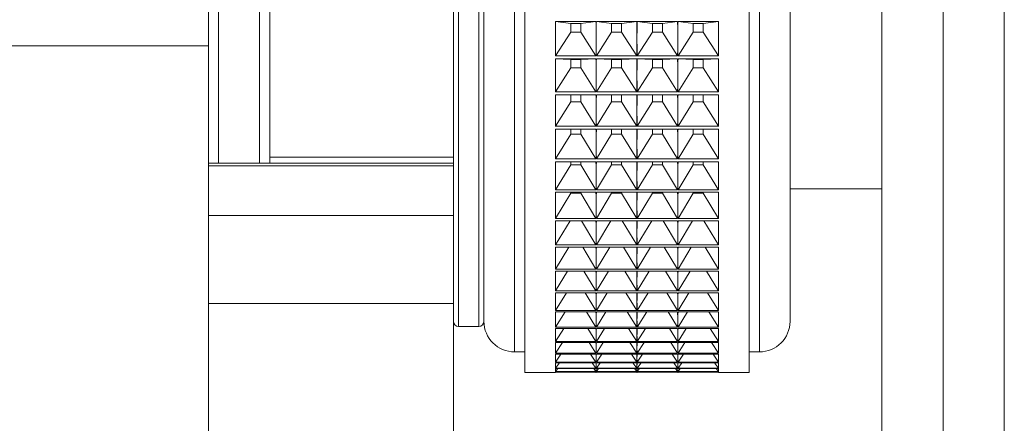
# Paper-space layout 'Sheet2' of a CAD drawing. Units: millimetres. Extents: x 74 to 2154, y 447 to 2930.
# Drawn here: x 555 to 604, y 1619 to 1638 of the extents above; entities that cross this region are included whole.
import ezdxf

# ---------------------------------------------------------------- set-up
doc = ezdxf.new("R2010")
doc.units = ezdxf.units.MM

psp = doc.layouts.new('Sheet2')

# ---------------------------------------------------------------- linework, layer by layer
at = {"color": 7, "linetype": 'Continuous', "lineweight": 18}
for p, q in [((597.594, 1607.38), (597.594, 1703.761)), ((600.594, 1702.585), (600.594, 1608.555)), ((603.594, 1608.555), (603.594, 1702.585)), ((580.094, 1621.07), (580.094, 1690.07)), ((578.094, 1682.93), (578.094, 1623.57)), ((576.594, 1631.189), (576.594, 1679.82)), ((565.094, 1673.424), (565.094, 1631.32)), ((567.094, 1631.32), (567.094, 1673.424)), ((564.594, 1631.32), (564.594, 1673.09)), ((567.594, 1673.09), (567.594, 1631.32)), ((591.094, 1660.29), (591.094, 1621.07)), ((578.094, 1623.57), (578.094, 1659.948)), ((593.094, 1659.948), (593.094, 1623.57)), ((581.605, 1638.271), (583.583, 1638.271)), ((582.347, 1638.158), (581.605, 1638.271)), ((582.347, 1638.158), (582.347, 1637.739)), ((582.84, 1638.158), (582.347, 1638.158)), ((582.84, 1638.158), (583.583, 1638.271)), ((582.84, 1637.739), (582.84, 1638.158)), ((583.605, 1638.271), (585.583, 1638.271)), ((584.347, 1638.158), (583.605, 1638.271)), ((584.347, 1638.158), (584.347, 1637.739)), ((584.84, 1638.158), (584.347, 1638.158)), ((584.84, 1638.158), (585.583, 1638.271)), ((584.84, 1637.739), (584.84, 1638.158)), ((585.605, 1638.271), (587.583, 1638.271)), ((586.347, 1638.158), (585.605, 1638.271)), ((586.347, 1638.158), (586.347, 1637.739)), ((586.84, 1638.158), (586.347, 1638.158)), ((586.84, 1638.158), (587.583, 1638.271)), ((586.84, 1637.739), (586.84, 1638.158)), ((587.605, 1638.271), (589.583, 1638.271)), ((588.347, 1638.158), (587.605, 1638.271)), ((588.347, 1638.158), (588.347, 1637.739)), ((588.84, 1638.158), (588.347, 1638.158)), ((588.84, 1638.158), (589.583, 1638.271)), ((588.84, 1637.739), (588.84, 1638.158)), ((582.347, 1637.739), (581.605, 1636.588)), ((582.347, 1637.739), (582.84, 1637.739)), ((582.84, 1637.739), (583.583, 1636.588)), ((584.347, 1637.739), (583.605, 1636.588)), ((584.347, 1637.739), (584.84, 1637.739)), ((584.84, 1637.739), (585.583, 1636.588)), ((586.347, 1637.739), (585.605, 1636.588)), ((586.347, 1637.739), (586.84, 1637.739)), ((586.84, 1637.739), (587.583, 1636.588)), ((588.347, 1637.739), (587.605, 1636.588)), ((588.347, 1637.739), (588.84, 1637.739)), ((588.84, 1637.739), (589.583, 1636.588)), ((550.094, 1637.07), (564.594, 1637.07)), ((583.583, 1636.588), (581.605, 1636.588)), ((581.605, 1636.431), (583.583, 1636.431)), ((582.347, 1636.395), (581.605, 1636.431)), ((582.347, 1636.395), (582.347, 1635.993)), ((582.84, 1636.395), (582.347, 1636.395)), ((582.84, 1636.395), (583.583, 1636.431)), ((582.84, 1635.993), (582.84, 1636.395)), ((585.583, 1636.588), (583.605, 1636.588)), ((583.605, 1636.431), (585.583, 1636.431)), ((584.347, 1636.395), (583.605, 1636.431)), ((584.347, 1636.395), (584.347, 1635.993)), ((584.84, 1636.395), (584.347, 1636.395)), ((584.84, 1636.395), (585.583, 1636.431)), ((584.84, 1635.993), (584.84, 1636.395)), ((587.583, 1636.588), (585.605, 1636.588)), ((585.605, 1636.431), (587.583, 1636.431)), ((586.347, 1636.395), (585.605, 1636.431)), ((586.347, 1636.395), (586.347, 1635.993)), ((586.84, 1636.395), (586.347, 1636.395)), ((586.84, 1636.395), (587.583, 1636.431)), ((586.84, 1635.993), (586.84, 1636.395)), ((589.583, 1636.588), (587.605, 1636.588)), ((587.605, 1636.431), (589.583, 1636.431)), ((588.347, 1636.395), (587.605, 1636.431)), ((588.347, 1636.395), (588.347, 1635.993)), ((588.84, 1636.395), (588.347, 1636.395)), ((588.84, 1636.395), (589.583, 1636.431)), ((588.84, 1635.993), (588.84, 1636.395)), ((582.347, 1635.993), (581.605, 1634.817)), ((582.347, 1635.993), (582.84, 1635.993)), ((582.84, 1635.993), (583.583, 1634.817)), ((584.347, 1635.993), (583.605, 1634.817)), ((584.347, 1635.993), (584.84, 1635.993)), ((584.84, 1635.993), (585.583, 1634.817)), ((586.347, 1635.993), (585.605, 1634.817)), ((586.347, 1635.993), (586.84, 1635.993)), ((586.84, 1635.993), (587.583, 1634.817)), ((588.347, 1635.993), (587.605, 1634.817)), ((588.347, 1635.993), (588.84, 1635.993)), ((588.84, 1635.993), (589.583, 1634.817)), ((583.583, 1634.817), (581.605, 1634.817)), ((585.583, 1634.817), (583.605, 1634.817)), ((587.583, 1634.817), (585.605, 1634.817)), ((589.583, 1634.817), (587.605, 1634.817)), ((581.605, 1634.666), (583.583, 1634.666)), ((582.347, 1634.325), (581.605, 1633.127)), ((582.347, 1634.666), (582.347, 1634.325)), ((582.347, 1634.325), (582.84, 1634.325)), ((582.84, 1634.325), (582.84, 1634.666)), ((582.84, 1634.325), (583.583, 1633.127)), ((583.605, 1634.666), (585.583, 1634.666)), ((584.347, 1634.325), (583.605, 1633.127)), ((584.347, 1634.666), (584.347, 1634.325)), ((584.347, 1634.325), (584.84, 1634.325)), ((584.84, 1634.325), (584.84, 1634.666)), ((584.84, 1634.325), (585.583, 1633.127)), ((585.605, 1634.666), (587.583, 1634.666)), ((586.347, 1634.325), (585.605, 1633.127)), ((586.347, 1634.666), (586.347, 1634.325)), ((586.347, 1634.325), (586.84, 1634.325)), ((586.84, 1634.325), (586.84, 1634.666)), ((586.84, 1634.325), (587.583, 1633.127)), ((587.605, 1634.666), (589.583, 1634.666)), ((588.347, 1634.325), (587.605, 1633.127)), ((588.347, 1634.666), (588.347, 1634.325)), ((588.347, 1634.325), (588.84, 1634.325)), ((588.84, 1634.325), (588.84, 1634.666)), ((588.84, 1634.325), (589.583, 1633.127)), ((583.583, 1633.127), (581.605, 1633.127)), ((581.605, 1632.984), (583.583, 1632.984)), ((582.347, 1632.984), (582.347, 1632.74)), ((582.84, 1632.74), (582.84, 1632.984)), ((585.583, 1633.127), (583.605, 1633.127)), ((583.605, 1632.984), (585.583, 1632.984)), ((584.347, 1632.984), (584.347, 1632.74)), ((584.84, 1632.74), (584.84, 1632.984)), ((587.583, 1633.127), (585.605, 1633.127)), ((585.605, 1632.984), (587.583, 1632.984)), ((586.347, 1632.984), (586.347, 1632.74)), ((586.84, 1632.74), (586.84, 1632.984)), ((589.583, 1633.127), (587.605, 1633.127)), ((587.605, 1632.984), (589.583, 1632.984)), ((588.347, 1632.984), (588.347, 1632.74)), ((588.84, 1632.74), (588.84, 1632.984)), ((582.347, 1632.74), (581.605, 1631.526)), ((582.347, 1632.74), (582.84, 1632.74)), ((582.84, 1632.74), (583.583, 1631.526)), ((584.347, 1632.74), (583.605, 1631.526)), ((584.347, 1632.74), (584.84, 1632.74)), ((584.84, 1632.74), (585.583, 1631.526)), ((586.347, 1632.74), (585.605, 1631.526)), ((586.347, 1632.74), (586.84, 1632.74)), ((586.84, 1632.74), (587.583, 1631.526)), ((588.347, 1632.74), (587.605, 1631.526)), ((588.347, 1632.74), (588.84, 1632.74)), ((588.84, 1632.74), (589.583, 1631.526)), ((567.594, 1631.62), (576.594, 1631.62)), ((583.583, 1631.526), (581.605, 1631.526)), ((581.605, 1631.391), (583.583, 1631.391)), ((582.347, 1631.391), (582.347, 1631.246)), ((582.84, 1631.246), (582.84, 1631.391)), ((585.583, 1631.526), (583.605, 1631.526)), ((583.605, 1631.391), (585.583, 1631.391)), ((584.347, 1631.391), (584.347, 1631.246)), ((584.84, 1631.246), (584.84, 1631.391)), ((587.583, 1631.526), (585.605, 1631.526)), ((585.605, 1631.391), (587.583, 1631.391)), ((586.347, 1631.391), (586.347, 1631.246)), ((586.84, 1631.246), (586.84, 1631.391)), ((589.583, 1631.526), (587.605, 1631.526)), ((587.605, 1631.391), (589.583, 1631.391)), ((588.347, 1631.391), (588.347, 1631.246)), ((588.84, 1631.246), (588.84, 1631.391)), ((564.594, 1631.32), (576.594, 1631.32)), ((564.594, 1631.189), (564.594, 1631.32)), ((576.594, 1631.189), (564.594, 1631.189)), ((564.594, 1628.751), (564.594, 1631.189)), ((576.594, 1631.279), (576.594, 1631.189)), ((576.594, 1631.189), (576.594, 1628.751)), ((582.347, 1631.246), (581.605, 1630.02)), ((582.347, 1631.246), (582.84, 1631.246)), ((582.84, 1631.246), (583.583, 1630.02)), ((584.347, 1631.246), (583.605, 1630.02)), ((584.347, 1631.246), (584.84, 1631.246)), ((584.84, 1631.246), (585.583, 1630.02)), ((586.347, 1631.246), (585.605, 1630.02)), ((586.347, 1631.246), (586.84, 1631.246)), ((586.84, 1631.246), (587.583, 1630.02)), ((588.347, 1631.246), (587.605, 1630.02)), ((588.347, 1631.246), (588.84, 1631.246)), ((588.84, 1631.246), (589.583, 1630.02)), ((583.583, 1630.02), (581.605, 1630.02)), ((581.605, 1629.894), (583.583, 1629.894)), ((582.347, 1629.894), (582.347, 1629.847)), ((582.84, 1629.847), (582.84, 1629.894)), ((585.583, 1630.02), (583.605, 1630.02)), ((583.605, 1629.894), (585.583, 1629.894)), ((584.347, 1629.894), (584.347, 1629.847)), ((584.84, 1629.847), (584.84, 1629.894)), ((587.583, 1630.02), (585.605, 1630.02)), ((585.605, 1629.894), (587.583, 1629.894)), ((586.347, 1629.894), (586.347, 1629.847)), ((586.84, 1629.847), (586.84, 1629.894)), ((589.583, 1630.02), (587.605, 1630.02)), ((587.605, 1629.894), (589.583, 1629.894)), ((588.347, 1629.894), (588.347, 1629.847)), ((588.84, 1629.847), (588.84, 1629.894)), ((593.094, 1630.07), (597.594, 1630.07)), ((582.347, 1629.847), (581.605, 1628.615)), ((582.347, 1629.847), (582.84, 1629.847)), ((582.84, 1629.847), (583.583, 1628.615)), ((584.347, 1629.847), (583.605, 1628.615)), ((584.347, 1629.847), (584.84, 1629.847)), ((584.84, 1629.847), (585.583, 1628.615)), ((586.347, 1629.847), (585.605, 1628.615)), ((586.347, 1629.847), (586.84, 1629.847)), ((586.84, 1629.847), (587.583, 1628.615)), ((588.347, 1629.847), (587.605, 1628.615)), ((588.347, 1629.847), (588.84, 1629.847)), ((588.84, 1629.847), (589.583, 1628.615)), ((564.594, 1628.751), (576.594, 1628.751)), ((564.594, 1624.439), (564.594, 1628.751)), ((576.594, 1628.751), (576.594, 1624.439)), ((583.583, 1628.615), (581.605, 1628.615)), ((581.605, 1628.498), (583.583, 1628.498)), ((582.316, 1628.498), (581.605, 1627.316)), ((582.872, 1628.498), (583.583, 1627.316)), ((585.583, 1628.615), (583.605, 1628.615)), ((583.605, 1628.498), (585.583, 1628.498)), ((584.316, 1628.498), (583.605, 1627.316)), ((584.872, 1628.498), (585.583, 1627.316)), ((587.583, 1628.615), (585.605, 1628.615)), ((585.605, 1628.498), (587.583, 1628.498)), ((586.316, 1628.498), (585.605, 1627.316)), ((586.872, 1628.498), (587.583, 1627.316)), ((589.583, 1628.615), (587.605, 1628.615)), ((587.605, 1628.498), (589.583, 1628.498)), ((588.316, 1628.498), (587.605, 1627.316)), ((588.872, 1628.498), (589.583, 1627.316)), ((583.583, 1627.316), (581.605, 1627.316)), ((581.605, 1627.208), (583.583, 1627.208)), ((582.256, 1627.208), (581.605, 1626.129)), ((582.932, 1627.208), (583.583, 1626.129)), ((585.583, 1627.316), (583.605, 1627.316)), ((583.605, 1627.208), (585.583, 1627.208)), ((584.256, 1627.208), (583.605, 1626.129)), ((584.932, 1627.208), (585.583, 1626.129)), ((587.583, 1627.316), (585.605, 1627.316)), ((585.605, 1627.208), (587.583, 1627.208)), ((586.256, 1627.208), (585.605, 1626.129)), ((586.932, 1627.208), (587.583, 1626.129)), ((589.583, 1627.316), (587.605, 1627.316)), ((587.605, 1627.208), (589.583, 1627.208)), ((588.256, 1627.208), (587.605, 1626.129)), ((588.932, 1627.208), (589.583, 1626.129)), ((583.583, 1626.129), (581.605, 1626.129)), ((581.605, 1626.031), (583.583, 1626.031)), ((582.195, 1626.031), (581.605, 1625.058)), ((582.992, 1626.031), (583.583, 1625.058)), ((585.583, 1626.129), (583.605, 1626.129)), ((583.605, 1626.031), (585.583, 1626.031)), ((584.195, 1626.031), (583.605, 1625.058)), ((584.992, 1626.031), (585.583, 1625.058)), ((587.583, 1626.129), (585.605, 1626.129)), ((585.605, 1626.031), (587.583, 1626.031)), ((586.195, 1626.031), (585.605, 1625.058)), ((586.992, 1626.031), (587.583, 1625.058)), ((589.583, 1626.129), (587.605, 1626.129)), ((587.605, 1626.031), (589.583, 1626.031)), ((588.195, 1626.031), (587.605, 1625.058)), ((588.992, 1626.031), (589.583, 1625.058)), ((583.583, 1625.058), (581.605, 1625.058)), ((581.605, 1624.97), (583.583, 1624.97)), ((582.134, 1624.97), (581.605, 1624.107)), ((583.054, 1624.97), (583.583, 1624.107)), ((585.583, 1625.058), (583.605, 1625.058)), ((583.605, 1624.97), (585.583, 1624.97)), ((584.134, 1624.97), (583.605, 1624.107)), ((585.054, 1624.97), (585.583, 1624.107)), ((587.583, 1625.058), (585.605, 1625.058)), ((585.605, 1624.97), (587.583, 1624.97)), ((586.134, 1624.97), (585.605, 1624.107)), ((587.054, 1624.97), (587.583, 1624.107)), ((589.583, 1625.058), (587.605, 1625.058)), ((587.605, 1624.97), (589.583, 1624.97)), ((588.134, 1624.97), (587.605, 1624.107)), ((589.054, 1624.97), (589.583, 1624.107)), ((576.594, 1624.439), (564.594, 1624.439)), ((564.594, 1608.555), (564.594, 1624.439)), ((576.594, 1608.555), (576.594, 1624.439)), ((583.583, 1624.107), (581.605, 1624.107)), ((585.583, 1624.107), (583.605, 1624.107)), ((587.583, 1624.107), (585.605, 1624.107)), ((589.583, 1624.107), (587.605, 1624.107)), ((581.605, 1624.03), (583.583, 1624.03)), ((582.071, 1624.03), (581.605, 1623.28)), ((583.117, 1624.03), (583.583, 1623.28)), ((583.605, 1624.03), (585.583, 1624.03)), ((584.071, 1624.03), (583.605, 1623.28)), ((585.117, 1624.03), (585.583, 1623.28)), ((585.605, 1624.03), (587.583, 1624.03)), ((586.071, 1624.03), (585.605, 1623.28)), ((587.117, 1624.03), (587.583, 1623.28)), ((587.605, 1624.03), (589.583, 1624.03)), ((588.071, 1624.03), (587.605, 1623.28)), ((589.117, 1624.03), (589.583, 1623.28)), ((576.844, 1623.32), (577.844, 1623.32)), ((583.583, 1623.28), (581.605, 1623.28)), ((581.605, 1623.214), (583.583, 1623.214)), ((582.006, 1623.214), (581.605, 1622.581)), ((583.182, 1623.214), (583.583, 1622.581)), ((585.583, 1623.28), (583.605, 1623.28)), ((583.605, 1623.214), (585.583, 1623.214)), ((584.006, 1623.214), (583.605, 1622.581)), ((585.182, 1623.214), (585.583, 1622.581)), ((587.583, 1623.28), (585.605, 1623.28)), ((585.605, 1623.214), (587.583, 1623.214)), ((586.006, 1623.214), (585.605, 1622.581)), ((587.182, 1623.214), (587.583, 1622.581)), ((589.583, 1623.28), (587.605, 1623.28)), ((587.605, 1623.214), (589.583, 1623.214)), ((588.006, 1623.214), (587.605, 1622.581)), ((589.182, 1623.214), (589.583, 1622.581)), ((583.583, 1622.581), (581.605, 1622.581)), ((581.605, 1622.526), (583.583, 1622.526)), ((581.938, 1622.526), (581.605, 1622.012)), ((583.25, 1622.526), (583.583, 1622.012)), ((585.583, 1622.581), (583.605, 1622.581)), ((583.605, 1622.526), (585.583, 1622.526)), ((583.938, 1622.526), (583.605, 1622.012)), ((585.25, 1622.526), (585.583, 1622.012)), ((587.583, 1622.581), (585.605, 1622.581)), ((585.605, 1622.526), (587.583, 1622.526)), ((585.938, 1622.526), (585.605, 1622.012)), ((587.25, 1622.526), (587.583, 1622.012)), ((589.583, 1622.581), (587.605, 1622.581)), ((587.605, 1622.526), (589.583, 1622.526)), ((587.938, 1622.526), (587.605, 1622.012)), ((589.25, 1622.526), (589.583, 1622.012)), ((579.594, 1622.07), (580.094, 1622.07)), ((583.583, 1622.012), (581.605, 1622.012)), ((581.605, 1621.969), (583.583, 1621.969)), ((581.867, 1621.969), (581.605, 1621.576)), ((583.321, 1621.969), (583.583, 1621.576)), ((585.583, 1622.012), (583.605, 1622.012)), ((583.605, 1621.969), (585.583, 1621.969)), ((583.867, 1621.969), (583.605, 1621.576)), ((585.321, 1621.969), (585.583, 1621.576)), ((587.583, 1622.012), (585.605, 1622.012)), ((585.605, 1621.969), (587.583, 1621.969)), ((585.867, 1621.969), (585.605, 1621.576)), ((587.321, 1621.969), (587.583, 1621.576)), ((589.583, 1622.012), (587.605, 1622.012)), ((587.605, 1621.969), (589.583, 1621.969)), ((587.867, 1621.969), (587.605, 1621.576)), ((589.321, 1621.969), (589.583, 1621.576)), ((591.094, 1622.07), (591.594, 1622.07)), ((583.583, 1621.576), (581.605, 1621.576)), ((581.605, 1621.544), (583.583, 1621.544)), ((581.791, 1621.544), (581.605, 1621.273)), ((583.583, 1621.273), (581.605, 1621.273)), ((581.605, 1621.253), (583.583, 1621.253)), ((581.71, 1621.253), (581.605, 1621.106)), ((583.397, 1621.544), (583.583, 1621.273)), ((583.478, 1621.253), (583.583, 1621.106)), ((585.583, 1621.576), (583.605, 1621.576)), ((583.605, 1621.544), (585.583, 1621.544)), ((583.791, 1621.544), (583.605, 1621.273)), ((585.583, 1621.273), (583.605, 1621.273)), ((583.605, 1621.253), (585.583, 1621.253)), ((583.71, 1621.253), (583.605, 1621.106)), ((585.397, 1621.544), (585.583, 1621.273)), ((585.478, 1621.253), (585.583, 1621.106)), ((587.583, 1621.576), (585.605, 1621.576)), ((585.605, 1621.544), (587.583, 1621.544)), ((585.791, 1621.544), (585.605, 1621.273)), ((587.583, 1621.273), (585.605, 1621.273)), ((585.605, 1621.253), (587.583, 1621.253)), ((585.71, 1621.253), (585.605, 1621.106)), ((587.397, 1621.544), (587.583, 1621.273)), ((587.478, 1621.253), (587.583, 1621.106)), ((589.583, 1621.576), (587.605, 1621.576)), ((587.605, 1621.544), (589.583, 1621.544)), ((587.791, 1621.544), (587.605, 1621.273)), ((589.583, 1621.273), (587.605, 1621.273)), ((587.605, 1621.253), (589.583, 1621.253)), ((587.71, 1621.253), (587.605, 1621.106)), ((589.397, 1621.544), (589.583, 1621.273)), ((589.478, 1621.253), (589.583, 1621.106)), ((580.094, 1621.07), (581.596, 1621.07)), ((583.583, 1621.106), (581.605, 1621.106)), ((581.605, 1621.098), (583.583, 1621.098)), ((581.622, 1621.098), (581.605, 1621.075)), ((583.583, 1621.075), (581.605, 1621.075)), ((583.566, 1621.098), (583.583, 1621.075)), ((583.592, 1621.07), (583.596, 1621.07)), ((585.583, 1621.106), (583.605, 1621.106)), ((583.605, 1621.098), (585.583, 1621.098)), ((583.622, 1621.098), (583.605, 1621.075)), ((585.583, 1621.075), (583.605, 1621.075)), ((585.566, 1621.098), (585.583, 1621.075)), ((585.592, 1621.07), (585.596, 1621.07)), ((587.583, 1621.106), (585.605, 1621.106)), ((585.605, 1621.098), (587.583, 1621.098)), ((585.622, 1621.098), (585.605, 1621.075)), ((587.583, 1621.075), (585.605, 1621.075)), ((587.566, 1621.098), (587.583, 1621.075)), ((587.592, 1621.07), (587.596, 1621.07)), ((589.583, 1621.106), (587.605, 1621.106)), ((587.605, 1621.098), (589.583, 1621.098)), ((587.622, 1621.098), (587.605, 1621.075)), ((589.583, 1621.075), (587.605, 1621.075)), ((589.566, 1621.098), (589.583, 1621.075)), ((589.592, 1621.07), (591.094, 1621.07))]:
    psp.add_line(p, q, dxfattribs=at)
at = {"color": 8, "linetype": 'Continuous', "lineweight": 18}
for p, q in [((576.844, 1683.144), (576.844, 1623.32)), ((577.844, 1623.32), (577.844, 1683.144)), ((579.594, 1660.153), (579.594, 1622.07)), ((591.594, 1622.07), (591.594, 1660.153))]:
    psp.add_line(p, q, dxfattribs=at)
at = {"color": 7, "linetype": 'Continuous', "lineweight": 18}
for centre, radius, start, end in [((576.844, 1623.57), 0.25, 180, 270), ((577.844, 1623.57), 0.25, 270, 0), ((579.594, 1623.57), 1.5, 180, 270), ((591.594, 1623.57), 1.5, 270, 0)]:
    psp.add_arc(centre, radius, start, end, dxfattribs=at)
for centre, major_axis, ratio, start_param, end_param in [((607.591, 1655.57), (19.579, 32.971), 0.518762, 2.39487, 2.452229), ((557.596, 1655.57), (-19.579, 32.971), 0.518762, 3.859636, 3.888316), ((609.591, 1655.57), (19.579, 32.971), 0.518762, 2.39487, 2.423549), ((559.596, 1655.57), (-19.579, 32.971), 0.518762, 3.859636, 3.888316), ((611.591, 1655.57), (19.579, 32.971), 0.518762, 2.39487, 2.423549), ((561.596, 1655.57), (-19.579, 32.971), 0.518762, 3.859636, 3.888316), ((613.591, 1655.57), (19.579, 32.971), 0.518762, 2.39487, 2.423549), ((563.596, 1655.57), (-19.579, 32.971), 0.518762, 3.830956, 3.888316), ((557.596, 1655.57), (-19.579, 32.971), 0.518762, 3.830956, 3.859636), ((609.591, 1655.57), (19.579, 32.971), 0.518762, 2.423549, 2.452229), ((559.596, 1655.57), (-19.579, 32.971), 0.518762, 3.830956, 3.859636), ((611.591, 1655.57), (19.579, 32.971), 0.518762, 2.423549, 2.452229), ((561.596, 1655.57), (-19.579, 32.971), 0.518762, 3.830956, 3.859636), ((613.591, 1655.57), (19.579, 32.971), 0.518762, 2.423549, 2.452229), ((607.591, 1655.57), (20.5, 33.043), 0.483878, 2.450509, 2.507868), ((557.596, 1655.57), (-20.5, 33.043), 0.483878, 3.803997, 3.832676), ((609.591, 1655.57), (20.5, 33.043), 0.483878, 2.450509, 2.479189), ((559.596, 1655.57), (-20.5, 33.043), 0.483878, 3.803997, 3.832676), ((611.591, 1655.57), (20.5, 33.043), 0.483878, 2.450509, 2.479189), ((561.596, 1655.57), (-20.5, 33.043), 0.483878, 3.803997, 3.832676), ((613.591, 1655.57), (20.5, 33.043), 0.483878, 2.450509, 2.479189), ((563.596, 1655.57), (-20.5, 33.043), 0.483878, 3.775317, 3.832676), ((557.596, 1655.57), (-20.5, 33.043), 0.483878, 3.775317, 3.803997), ((609.591, 1655.57), (20.5, 33.043), 0.483878, 2.479189, 2.507868), ((559.596, 1655.57), (-20.5, 33.043), 0.483878, 3.775317, 3.803997), ((611.591, 1655.57), (20.5, 33.043), 0.483878, 2.479189, 2.507868), ((561.596, 1655.57), (-20.5, 33.043), 0.483878, 3.775317, 3.803997), ((613.591, 1655.57), (20.5, 33.043), 0.483878, 2.479189, 2.507868), ((607.591, 1655.57), (21.309, 33.145), 0.449326, 2.502931, 2.56029), ((557.596, 1655.57), (-21.309, 33.145), 0.449326, 3.751574, 3.780254), ((609.591, 1655.57), (21.309, 33.145), 0.449326, 2.502931, 2.531611), ((559.596, 1655.57), (-21.309, 33.145), 0.449326, 3.751574, 3.780254), ((611.591, 1655.57), (21.309, 33.145), 0.449326, 2.502931, 2.531611), ((561.596, 1655.57), (-21.309, 33.145), 0.449326, 3.751574, 3.780254), ((613.591, 1655.57), (21.309, 33.145), 0.449326, 2.502931, 2.531611), ((563.596, 1655.57), (-21.309, 33.145), 0.449326, 3.722895, 3.780254), ((557.596, 1655.57), (-21.309, 33.145), 0.449326, 3.722895, 3.751574), ((609.591, 1655.57), (21.309, 33.145), 0.449326, 2.531611, 2.56029), ((559.596, 1655.57), (-21.309, 33.145), 0.449326, 3.722895, 3.751574), ((611.591, 1655.57), (21.309, 33.145), 0.449326, 2.531611, 2.56029), ((561.596, 1655.57), (-21.309, 33.145), 0.449326, 3.722895, 3.751574), ((613.591, 1655.57), (21.309, 33.145), 0.449326, 2.531611, 2.56029), ((607.591, 1655.57), (22.025, 33.266), 0.415193, 2.552812, 2.610171), ((557.596, 1655.57), (-22.025, 33.266), 0.415193, 3.701694, 3.730373), ((609.591, 1655.57), (22.025, 33.266), 0.415193, 2.552812, 2.581492), ((559.596, 1655.57), (-22.025, 33.266), 0.415193, 3.701694, 3.730373), ((611.591, 1655.57), (22.025, 33.266), 0.415193, 2.552812, 2.581492), ((561.596, 1655.57), (-22.025, 33.266), 0.415193, 3.701694, 3.730373), ((613.591, 1655.57), (22.025, 33.266), 0.415193, 2.552812, 2.581492), ((563.596, 1655.57), (-22.025, 33.266), 0.415193, 3.673014, 3.730373), ((557.596, 1655.57), (-22.025, 33.266), 0.415193, 3.673014, 3.701694), ((609.591, 1655.57), (22.025, 33.266), 0.415193, 2.581492, 2.610171), ((559.596, 1655.57), (-22.025, 33.266), 0.415193, 3.673014, 3.701694), ((611.591, 1655.57), (22.025, 33.266), 0.415193, 2.581492, 2.610171), ((561.596, 1655.57), (-22.025, 33.266), 0.415193, 3.673014, 3.701694), ((613.591, 1655.57), (22.025, 33.266), 0.415193, 2.581492, 2.610171), ((607.591, 1655.57), (22.661, 33.399), 0.381518, 2.600666, 2.658025), ((557.596, 1655.57), (-22.661, 33.399), 0.381518, 3.653839, 3.682519), ((609.591, 1655.57), (22.661, 33.399), 0.381518, 2.600666, 2.629346), ((559.596, 1655.57), (-22.661, 33.399), 0.381518, 3.653839, 3.682519), ((611.591, 1655.57), (22.661, 33.399), 0.381518, 2.600666, 2.629346), ((561.596, 1655.57), (-22.661, 33.399), 0.381518, 3.653839, 3.682519), ((613.591, 1655.57), (22.661, 33.399), 0.381518, 2.600666, 2.629346), ((563.596, 1655.57), (-22.661, 33.399), 0.381518, 3.62516, 3.682519), ((557.596, 1655.57), (-22.661, 33.399), 0.381518, 3.62516, 3.653839), ((609.591, 1655.57), (22.661, 33.399), 0.381518, 2.629346, 2.658025), ((559.596, 1655.57), (-22.661, 33.399), 0.381518, 3.62516, 3.653839), ((611.591, 1655.57), (22.661, 33.399), 0.381518, 2.629346, 2.658025), ((561.596, 1655.57), (-22.661, 33.399), 0.381518, 3.62516, 3.653839), ((613.591, 1655.57), (22.661, 33.399), 0.381518, 2.629346, 2.658025), ((607.591, 1655.57), (23.225, 33.538), 0.34831, 2.64689, 2.704249), ((557.596, 1655.57), (-23.225, 33.538), 0.34831, 3.607615, 3.636295), ((609.591, 1655.57), (23.225, 33.538), 0.34831, 2.64689, 2.67557), ((559.596, 1655.57), (-23.225, 33.538), 0.34831, 3.607615, 3.636295), ((611.591, 1655.57), (23.225, 33.538), 0.34831, 2.64689, 2.67557), ((561.596, 1655.57), (-23.225, 33.538), 0.34831, 3.607615, 3.636295), ((613.591, 1655.57), (23.225, 33.538), 0.34831, 2.64689, 2.67557), ((563.596, 1655.57), (-23.225, 33.538), 0.34831, 3.578936, 3.636295), ((557.596, 1655.57), (-23.225, 33.538), 0.34831, 3.578936, 3.607615), ((609.591, 1655.57), (23.225, 33.538), 0.34831, 2.67557, 2.704249), ((559.596, 1655.57), (-23.225, 33.538), 0.34831, 3.578936, 3.607615), ((611.591, 1655.57), (23.225, 33.538), 0.34831, 2.67557, 2.704249), ((561.596, 1655.57), (-23.225, 33.538), 0.34831, 3.578936, 3.607615), ((613.591, 1655.57), (23.225, 33.538), 0.34831, 2.67557, 2.704249), ((607.591, 1655.57), (23.726, 33.678), 0.31556, 2.691794, 2.749153), ((557.596, 1655.57), (-23.726, 33.678), 0.31556, 3.562712, 3.591392), ((609.591, 1655.57), (23.726, 33.678), 0.31556, 2.691794, 2.720473), ((559.596, 1655.57), (-23.726, 33.678), 0.31556, 3.562712, 3.591392), ((611.591, 1655.57), (23.726, 33.678), 0.31556, 2.691794, 2.720473), ((561.596, 1655.57), (-23.726, 33.678), 0.31556, 3.562712, 3.591392), ((613.591, 1655.57), (23.726, 33.678), 0.31556, 2.691794, 2.720473), ((563.596, 1655.57), (-23.726, 33.678), 0.31556, 3.534032, 3.591392), ((557.596, 1655.57), (-23.726, 33.678), 0.31556, 3.534032, 3.562712), ((609.591, 1655.57), (23.726, 33.678), 0.31556, 2.720473, 2.749153), ((559.596, 1655.57), (-23.726, 33.678), 0.31556, 3.534032, 3.562712), ((611.591, 1655.57), (23.726, 33.678), 0.31556, 2.720473, 2.749153), ((561.596, 1655.57), (-23.726, 33.678), 0.31556, 3.534032, 3.562712), ((613.591, 1655.57), (23.726, 33.678), 0.31556, 2.720473, 2.749153), ((607.591, 1655.57), (24.169, 33.814), 0.283244, 2.735622, 2.792981), ((557.596, 1655.57), (-24.169, 33.814), 0.283244, 3.518883, 3.547563), ((609.591, 1655.57), (24.169, 33.814), 0.283244, 2.735622, 2.764302), ((559.596, 1655.57), (-24.169, 33.814), 0.283244, 3.518883, 3.547563), ((611.591, 1655.57), (24.169, 33.814), 0.283244, 2.735622, 2.764302), ((561.596, 1655.57), (-24.169, 33.814), 0.283244, 3.518883, 3.547563), ((613.591, 1655.57), (24.169, 33.814), 0.283244, 2.735622, 2.764302), ((563.596, 1655.57), (-24.169, 33.814), 0.283244, 3.490204, 3.547563), ((557.596, 1655.57), (-24.169, 33.814), 0.283244, 3.490204, 3.518883), ((609.591, 1655.57), (24.169, 33.814), 0.283244, 2.764302, 2.792981), ((559.596, 1655.57), (-24.169, 33.814), 0.283244, 3.490204, 3.518883), ((611.591, 1655.57), (24.169, 33.814), 0.283244, 2.764302, 2.792981), ((561.596, 1655.57), (-24.169, 33.814), 0.283244, 3.490204, 3.518883), ((613.591, 1655.57), (24.169, 33.814), 0.283244, 2.764302, 2.792981), ((607.591, 1655.57), (24.558, 33.943), 0.25133, 2.778573, 2.835932), ((557.596, 1655.57), (-24.558, 33.943), 0.25133, 3.475933, 3.504612), ((609.591, 1655.57), (24.558, 33.943), 0.25133, 2.778573, 2.807253), ((559.596, 1655.57), (-24.558, 33.943), 0.25133, 3.475933, 3.504612), ((611.591, 1655.57), (24.558, 33.943), 0.25133, 2.778573, 2.807253), ((561.596, 1655.57), (-24.558, 33.943), 0.25133, 3.475933, 3.504612), ((613.591, 1655.57), (24.558, 33.943), 0.25133, 2.778573, 2.807253), ((563.596, 1655.57), (-24.558, 33.943), 0.25133, 3.447253, 3.504612), ((557.596, 1655.57), (-24.558, 33.943), 0.25133, 3.447253, 3.475933), ((609.591, 1655.57), (24.558, 33.943), 0.25133, 2.807253, 2.835932), ((559.596, 1655.57), (-24.558, 33.943), 0.25133, 3.447253, 3.475933), ((611.591, 1655.57), (24.558, 33.943), 0.25133, 2.807253, 2.835932), ((561.596, 1655.57), (-24.558, 33.943), 0.25133, 3.447253, 3.475933), ((613.591, 1655.57), (24.558, 33.943), 0.25133, 2.807253, 2.835932), ((607.591, 1655.57), (24.896, 34.063), 0.219782, 2.820807, 2.878167), ((557.596, 1655.57), (-24.896, 34.063), 0.219782, 3.433698, 3.462378), ((609.591, 1655.57), (24.896, 34.063), 0.219782, 2.820807, 2.849487), ((559.596, 1655.57), (-24.896, 34.063), 0.219782, 3.433698, 3.462378), ((611.591, 1655.57), (24.896, 34.063), 0.219782, 2.820807, 2.849487), ((561.596, 1655.57), (-24.896, 34.063), 0.219782, 3.433698, 3.462378), ((613.591, 1655.57), (24.896, 34.063), 0.219782, 2.820807, 2.849487), ((563.596, 1655.57), (-24.896, 34.063), 0.219782, 3.405019, 3.462378), ((557.596, 1655.57), (-24.896, 34.063), 0.219782, 3.405019, 3.433698), ((609.591, 1655.57), (24.896, 34.063), 0.219782, 2.849487, 2.878167), ((559.596, 1655.57), (-24.896, 34.063), 0.219782, 3.405019, 3.433698), ((611.591, 1655.57), (24.896, 34.063), 0.219782, 2.849487, 2.878167), ((561.596, 1655.57), (-24.896, 34.063), 0.219782, 3.405019, 3.433698), ((613.591, 1655.57), (24.896, 34.063), 0.219782, 2.849487, 2.878167), ((607.591, 1655.57), (25.186, 34.172), 0.188559, 2.862459, 2.919818), ((557.596, 1655.57), (-25.186, 34.172), 0.188559, 3.392047, 3.420726), ((557.596, 1655.57), (-25.186, 34.172), 0.188559, 3.363367, 3.392047), ((609.591, 1655.57), (25.186, 34.172), 0.188559, 2.862459, 2.891139), ((609.591, 1655.57), (25.186, 34.172), 0.188559, 2.891139, 2.919818), ((559.596, 1655.57), (-25.186, 34.172), 0.188559, 3.392047, 3.420726), ((559.596, 1655.57), (-25.186, 34.172), 0.188559, 3.363367, 3.392047), ((611.591, 1655.57), (25.186, 34.172), 0.188559, 2.862459, 2.891139), ((611.591, 1655.57), (25.186, 34.172), 0.188559, 2.891139, 2.919818), ((561.596, 1655.57), (-25.186, 34.172), 0.188559, 3.392047, 3.420726), ((561.596, 1655.57), (-25.186, 34.172), 0.188559, 3.363367, 3.392047), ((613.591, 1655.57), (25.186, 34.172), 0.188559, 2.862459, 2.891139), ((613.591, 1655.57), (25.186, 34.172), 0.188559, 2.891139, 2.919818), ((563.596, 1655.57), (-25.186, 34.172), 0.188559, 3.363367, 3.420726), ((607.591, 1655.57), (25.43, 34.266), 0.157617, 2.903641, 2.961), ((557.596, 1655.57), (-25.43, 34.266), 0.157617, 3.350865, 3.379544), ((609.591, 1655.57), (25.43, 34.266), 0.157617, 2.903641, 2.93232), ((559.596, 1655.57), (-25.43, 34.266), 0.157617, 3.350865, 3.379544), ((611.591, 1655.57), (25.43, 34.266), 0.157617, 2.903641, 2.93232), ((561.596, 1655.57), (-25.43, 34.266), 0.157617, 3.350865, 3.379544), ((613.591, 1655.57), (25.43, 34.266), 0.157617, 2.903641, 2.93232), ((563.596, 1655.57), (-25.43, 34.266), 0.157617, 3.322185, 3.379544), ((557.596, 1655.57), (-25.43, 34.266), 0.157617, 3.322185, 3.350865), ((609.591, 1655.57), (25.43, 34.266), 0.157617, 2.93232, 2.961), ((559.596, 1655.57), (-25.43, 34.266), 0.157617, 3.322185, 3.350865), ((611.591, 1655.57), (25.43, 34.266), 0.157617, 2.93232, 2.961), ((561.596, 1655.57), (-25.43, 34.266), 0.157617, 3.322185, 3.350865), ((613.591, 1655.57), (25.43, 34.266), 0.157617, 2.93232, 2.961), ((607.591, 1655.57), (25.63, 34.346), 0.126912, 2.94445, 3.001809), ((557.596, 1655.57), (-25.63, 34.346), 0.126912, 3.310056, 3.338736), ((557.596, 1655.57), (-25.63, 34.346), 0.126912, 3.281376, 3.310056), ((609.591, 1655.57), (25.63, 34.346), 0.126912, 2.94445, 2.973129), ((609.591, 1655.57), (25.63, 34.346), 0.126912, 2.973129, 3.001809), ((559.596, 1655.57), (-25.63, 34.346), 0.126912, 3.310056, 3.338736), ((559.596, 1655.57), (-25.63, 34.346), 0.126912, 3.281376, 3.310056), ((611.591, 1655.57), (25.63, 34.346), 0.126912, 2.94445, 2.973129), ((611.591, 1655.57), (25.63, 34.346), 0.126912, 2.973129, 3.001809), ((561.596, 1655.57), (-25.63, 34.346), 0.126912, 3.310056, 3.338736), ((561.596, 1655.57), (-25.63, 34.346), 0.126912, 3.281376, 3.310056), ((613.591, 1655.57), (25.63, 34.346), 0.126912, 2.94445, 2.973129), ((613.591, 1655.57), (25.63, 34.346), 0.126912, 2.973129, 3.001809), ((563.596, 1655.57), (-25.63, 34.346), 0.126912, 3.281376, 3.338736), ((607.591, 1655.57), (25.785, 34.41), 0.096399, 2.984971, 3.04233), ((557.596, 1655.57), (-25.785, 34.41), 0.096399, 3.269535, 3.298214), ((557.596, 1655.57), (-25.785, 34.41), 0.096399, 3.240855, 3.269535), ((609.591, 1655.57), (25.785, 34.41), 0.096399, 2.984971, 3.01365), ((609.591, 1655.57), (25.785, 34.41), 0.096399, 3.01365, 3.04233), ((559.596, 1655.57), (-25.785, 34.41), 0.096399, 3.269535, 3.298214), ((559.596, 1655.57), (-25.785, 34.41), 0.096399, 3.240855, 3.269535), ((611.591, 1655.57), (25.785, 34.41), 0.096399, 2.984971, 3.01365), ((611.591, 1655.57), (25.785, 34.41), 0.096399, 3.01365, 3.04233), ((561.596, 1655.57), (-25.785, 34.41), 0.096399, 3.269535, 3.298214), ((561.596, 1655.57), (-25.785, 34.41), 0.096399, 3.240855, 3.269535), ((613.591, 1655.57), (25.785, 34.41), 0.096399, 2.984971, 3.01365), ((613.591, 1655.57), (25.785, 34.41), 0.096399, 3.01365, 3.04233), ((563.596, 1655.57), (-25.785, 34.41), 0.096399, 3.240855, 3.298214), ((607.591, 1655.57), (25.898, 34.458), 0.066033, 3.02528, 3.08264), ((607.591, 1655.57), (25.968, 34.487), 0.035767, 3.065449, 3.122808), ((557.596, 1655.57), (-25.898, 34.458), 0.066033, 3.229225, 3.257905), ((557.596, 1655.57), (-25.898, 34.458), 0.066033, 3.200546, 3.229225), ((557.596, 1655.57), (-25.968, 34.487), 0.035767, 3.189057, 3.217737), ((609.591, 1655.57), (25.898, 34.458), 0.066033, 3.02528, 3.05396), ((609.591, 1655.57), (25.898, 34.458), 0.066033, 3.05396, 3.08264), ((609.591, 1655.57), (25.968, 34.487), 0.035767, 3.065449, 3.094128), ((559.596, 1655.57), (-25.898, 34.458), 0.066033, 3.229225, 3.257905), ((559.596, 1655.57), (-25.898, 34.458), 0.066033, 3.200546, 3.229225), ((559.596, 1655.57), (-25.968, 34.487), 0.035767, 3.189057, 3.217737), ((611.591, 1655.57), (25.898, 34.458), 0.066033, 3.02528, 3.05396), ((611.591, 1655.57), (25.898, 34.458), 0.066033, 3.05396, 3.08264), ((611.591, 1655.57), (25.968, 34.487), 0.035767, 3.065449, 3.094128), ((561.596, 1655.57), (-25.898, 34.458), 0.066033, 3.229225, 3.257905), ((561.596, 1655.57), (-25.898, 34.458), 0.066033, 3.200546, 3.229225), ((561.596, 1655.57), (-25.968, 34.487), 0.035767, 3.189057, 3.217737), ((613.591, 1655.57), (25.898, 34.458), 0.066033, 3.02528, 3.05396), ((613.591, 1655.57), (25.898, 34.458), 0.066033, 3.05396, 3.08264), ((613.591, 1655.57), (25.968, 34.487), 0.035767, 3.065449, 3.094128), ((563.596, 1655.57), (-25.898, 34.458), 0.066033, 3.200546, 3.257905), ((563.596, 1655.57), (-25.968, 34.487), 0.035767, 3.160377, 3.217737), ((607.591, 1655.57), (25.997, 34.5), 0.005555, 3.105542, 3.162901), ((557.596, 1655.57), (-25.968, 34.487), 0.035767, 3.160377, 3.189057), ((557.596, 1655.57), (-25.997, 34.5), 0.005555, 3.148964, 3.177644), ((557.596, 1655.57), (-25.997, 34.5), 0.005555, 3.120285, 3.148964), ((609.591, 1655.57), (25.968, 34.487), 0.035767, 3.094128, 3.122808), ((609.591, 1655.57), (25.997, 34.5), 0.005555, 3.105542, 3.134221), ((609.591, 1655.57), (25.997, 34.5), 0.005555, 3.134221, 3.162901), ((559.596, 1655.57), (-25.968, 34.487), 0.035767, 3.160377, 3.189057), ((559.596, 1655.57), (-25.997, 34.5), 0.005555, 3.148964, 3.177644), ((559.596, 1655.57), (-25.997, 34.5), 0.005555, 3.120285, 3.148964), ((611.591, 1655.57), (25.968, 34.487), 0.035767, 3.094128, 3.122808), ((611.591, 1655.57), (25.997, 34.5), 0.005555, 3.105542, 3.134221), ((611.591, 1655.57), (25.997, 34.5), 0.005555, 3.134221, 3.162901), ((561.596, 1655.57), (-25.968, 34.487), 0.035767, 3.160377, 3.189057), ((561.596, 1655.57), (-25.997, 34.5), 0.005555, 3.148964, 3.177644), ((561.596, 1655.57), (-25.997, 34.5), 0.005555, 3.120285, 3.148964), ((613.591, 1655.57), (25.968, 34.487), 0.035767, 3.094128, 3.122808), ((613.591, 1655.57), (25.997, 34.5), 0.005555, 3.105542, 3.134221), ((613.591, 1655.57), (25.997, 34.5), 0.005555, 3.134221, 3.162901), ((563.596, 1655.57), (-25.997, 34.5), 0.005555, 3.120285, 3.177644)]:
    psp.add_ellipse(centre, major_axis=major_axis, ratio=ratio, start_param=start_param, end_param=end_param, dxfattribs=at)

doc.saveas('drawing.dxf')
